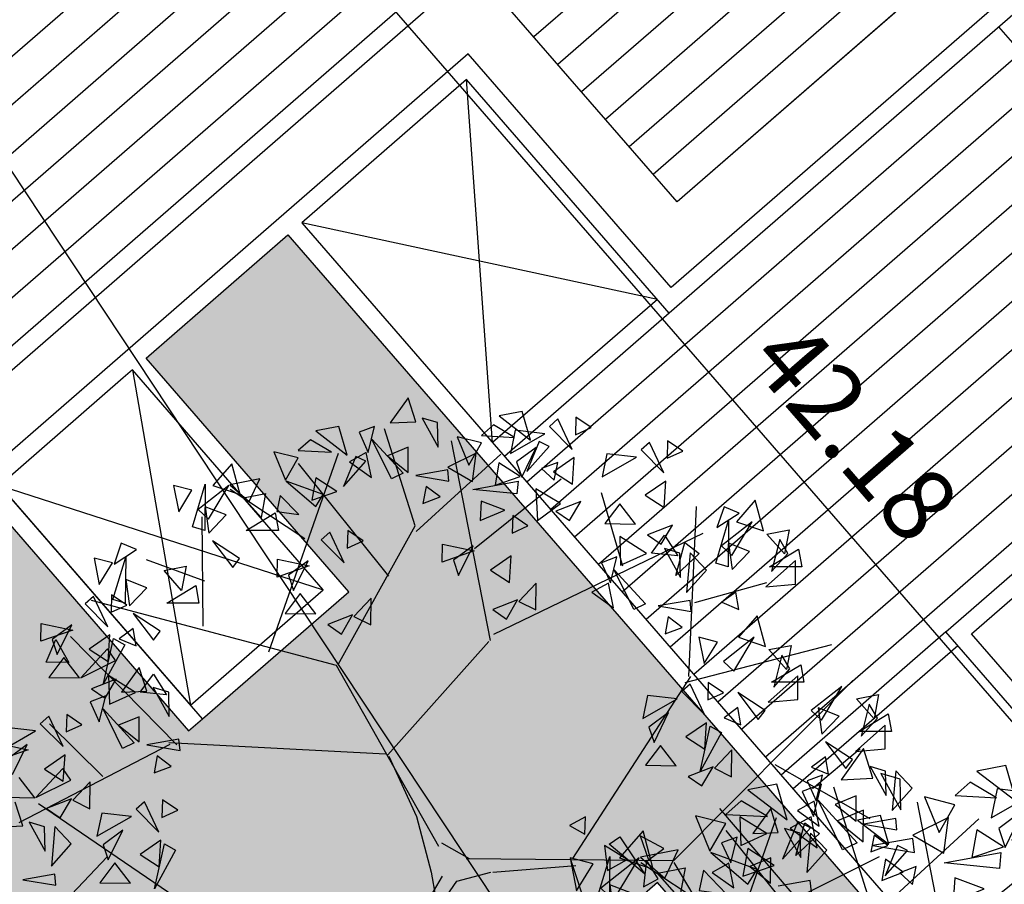
# Model space of a CAD drawing. Extents: x 285079 to 285734, y 1668294 to 1668805.
# Drawn here: x 285366 to 285374, y 1668481 to 1668488 of the extents above; entities that cross this region are included whole.
import ezdxf

# ---------------------------------------------------------------- set-up
doc = ezdxf.new("R2010")
doc.units = 0
doc.header["$MEASUREMENT"] = 0
doc.linetypes.add('LIN0', pattern=[0])
doc.layers.get('0').update_dxf_attribs({"linetype": 'LIN0'})
doc.layers.get('Defpoints').update_dxf_attribs({"linetype": 'CONTINUOUS'})
for name, color, linetype in [('_Vegetação - Arvores', 104, 'CONTINUOUS'), ('ARQ_COTA', 13, 'CONTINUOUS'), ('ARQ_LINVISTA', 13, 'CONTINUOUS'), ('ARQ_TIPOLOGIA', 5, 'CONTINUOUS'), ('Curvas de Nivel', 7, 'LIN0'), ('PDDUA - SMAM', 192, 'CONTINUOUS'), ('Vegetacao-Arvore a suprimir', 22, 'CONTINUOUS')]:
    doc.layers.add(name, color=color, linetype=linetype)
doc.styles.add('REGUA60', font='romns850', dxfattribs={"width": 1.2})
doc.dimstyles.new('JAA', dxfattribs={"dimscale": 0.4, "dimtxt": 1.5, "dimasz": 0.006, "dimexe": 1, "dimexo": 1, "dimgap": 0.98, "dimtad": 1, "dimrnd": 0.005, "dimdsep": 46, "dimtxsty": 'REGUA60', "dimblk": 'COTATR', "dimcen": 4, "dimdle": 4, "dimclrd": 256, "dimclre": 256, "dimclrt": 2, "dimaunit": 1, "dimadec": 0, "dimazin": 0, "dimtfac": 1, "dimtofl": 0, "dimtmove": 2, "dimatfit": 2, "dimfxl": 1, "dimtolj": 1, "dimtzin": 0, "dimlwd": -1, "dimlwe": -1, "dimarcsym": 0})

# ---------------------------------------------------------------- blocks, each defined once
blk = doc.blocks.new('ARVOR')
for p, q in [((-0.1035, 1.2115), (-0.1497, 1.1473)), ((-0.0839, 1.1502), (-0.1035, 1.2115)), ((-0.0678, 1.1597), (-0.0263, 1.0851)), ((-0.0279, 1.148), (-0.0678, 1.1597)), ((0.1903, 1.1768), (0.1304, 1.165)), ((0.1304, 1.165), (0.2117, 1.1031)), ((0.2117, 1.1031), (0.1903, 1.1768)), ((0.2822, 1.1573), (0.2603, 1.1381)), ((0.3193, 1.079), (0.2822, 1.1573)), ((0.3288, 1.1619), (0.3272, 1.1167)), ((0.3677, 1.1353), (0.3288, 1.1619)), ((-0.2821, 1.1382), (-0.3419, 1.1264)), ((-0.2607, 1.0645), (-0.2821, 1.1382)), ((-0.1901, 1.1381), (-0.2301, 1.1231)), ((-0.2067, 1.0713), (-0.1901, 1.1381)), ((-0.1497, 1.1473), (-0.0839, 1.1502)), ((-0.0263, 1.0851), (-0.0279, 1.148)), ((0.1165, 1.142), (0.0855, 1.1144)), ((0.1707, 1.11), (0.1165, 1.142)), ((0.2603, 1.1381), (0.3193, 1.079)), ((-0.3419, 1.1264), (-0.2607, 1.0645)), ((-0.2301, 1.1231), (-0.2067, 1.0713)), ((0.1722, 1.1282), (0.1597, 1.0686)), ((0.1597, 1.0686), (0.2484, 1.1193)), ((0.2484, 1.1193), (0.1722, 1.1282)), ((0.3272, 1.1167), (0.3677, 1.1353)), ((-0.3558, 1.1034), (-0.3869, 1.0758)), ((-0.3016, 1.0714), (-0.3558, 1.1034)), ((-0.1971, 1.1051), (-0.1167, 1.0175)), ((-0.1464, 1.0029), (-0.1971, 1.1051)), ((0.0226, 1.1116), (0.0525, 1.0383)), ((0.085, 1.0957), (0.0226, 1.1116)), ((0.0855, 1.1144), (0.1707, 1.11)), ((0.2336, 1.0995), (0.2022, 1.0221)), ((0.2599, 1.0868), (0.2336, 1.0995)), ((0.5183, 1.0967), (0.4964, 1.0774)), ((0.5555, 1.0183), (0.5183, 1.0967)), ((0.565, 1.1012), (0.5634, 1.056)), ((0.6038, 1.0746), (0.565, 1.1012)), ((-0.1036, 1.0844), (-0.1573, 1.0626)), ((-0.1041, 1.0195), (-0.1036, 1.0844)), ((0.0525, 1.0383), (0.085, 1.0957)), ((0.2261, 1.0842), (0.1755, 1.0468)), ((0.1888, 1.0074), (0.2261, 1.0842)), ((0.2022, 1.0221), (0.2599, 1.0868)), ((0.4964, 1.0774), (0.5555, 1.0183)), ((-0.4497, 1.073), (-0.4199, 0.9998)), ((-0.3873, 1.0571), (-0.4497, 1.073)), ((-0.4199, 0.9998), (-0.3873, 1.0571)), ((-0.3869, 1.0758), (-0.3016, 1.0714)), ((-0.2387, 1.0609), (-0.2702, 0.9835)), ((-0.2116, 1.0706), (-0.2548, 1.0472)), ((-0.2125, 1.0482), (-0.2387, 1.0609)), ((-0.1986, 1.0068), (-0.2116, 1.0706)), ((-0.1573, 1.0626), (-0.1041, 1.0195)), ((0.0718, 1.0691), (-0.0017, 1.0331)), ((0.0621, 0.9959), (0.0718, 1.0691)), ((0.3245, 1.0582), (0.2711, 1.0213)), ((0.3197, 0.9898), (0.3245, 1.0582)), ((0.4084, 1.0676), (0.3959, 1.0079)), ((0.3959, 1.0079), (0.4846, 1.0586)), ((0.4846, 1.0586), (0.4084, 1.0676)), ((0.5634, 1.056), (0.6038, 1.0746)), ((-0.5579, 1.0417), (-0.6067, 0.9863)), ((-0.5368, 0.9627), (-0.5579, 1.0417)), ((-0.2702, 0.9835), (-0.2125, 1.0482)), ((-0.2548, 1.0472), (-0.1986, 1.0068)), ((0.1303, 1.0441), (0.1202, 0.987)), ((0.185, 1.0092), (0.1303, 1.0441)), ((0.1755, 1.0468), (0.1888, 1.0074)), ((0.2822, 1.0456), (0.24, 1.0295)), ((0.2729, 0.9995), (0.2822, 1.0456)), ((-0.1167, 1.0175), (-0.1464, 1.0029)), ((-0.0018, 1.0262), (-0.084, 1.0118)), ((0.0015, 0.9973), (-0.0018, 1.0262)), ((-0.0017, 1.0331), (0.0621, 0.9959)), ((0.24, 1.0295), (0.2729, 0.9995)), ((0.2711, 1.0213), (0.3197, 0.9898)), ((-0.4856, 1.0028), (-0.5632, 0.9876)), ((-0.5132, 0.9446), (-0.4856, 1.0028)), ((-0.4181, 0.9972), (-0.3419, 0.9318)), ((-0.3225, 0.9625), (-0.4181, 0.9972)), ((-0.342, 1.0055), (-0.3521, 0.9484)), ((-0.2873, 0.9706), (-0.342, 1.0055)), ((-0.084, 1.0118), (0.0015, 0.9973)), ((0.0631, 0.9758), (0.18, 0.9975)), ((0.1202, 0.987), (0.185, 1.0092)), ((0.18, 0.9975), (0.1767, 0.9645)), ((0.5607, 0.9975), (0.5072, 0.9607)), ((0.5559, 0.9292), (0.5607, 0.9975)), ((-0.7083, 0.9863), (-0.6949, 0.9185)), ((-0.6608, 0.9739), (-0.7083, 0.9863)), ((-0.6596, 0.8799), (-0.6266, 0.9891)), ((-0.5661, 0.9863), (-0.6449, 0.9241)), ((-0.6266, 0.9891), (-0.6279, 0.8702)), ((-0.6185, 0.8992), (-0.5661, 0.9863)), ((-0.6067, 0.9863), (-0.5368, 0.9627)), ((-0.5632, 0.9876), (-0.5132, 0.9446)), ((-0.0577, 0.9837), (-0.0657, 0.9399)), ((-0.0216, 0.9565), (-0.0577, 0.9837)), ((0.1767, 0.9645), (0.0631, 0.9758)), ((0.2889, 0.9397), (0.2253, 0.9772)), ((0.2253, 0.9772), (0.2297, 0.8955)), ((-0.6949, 0.9185), (-0.6608, 0.9739)), ((-0.5279, 0.9546), (-0.471, 0.9655)), ((-0.4827, 0.9032), (-0.5279, 0.9546)), ((-0.471, 0.9655), (-0.4827, 0.9032)), ((-0.4334, 0.9606), (-0.4421, 0.9188)), ((-0.3857, 0.9112), (-0.4334, 0.9606)), ((-0.3521, 0.9484), (-0.2873, 0.9706)), ((-0.3419, 0.9318), (-0.3225, 0.9625)), ((-0.0657, 0.9399), (-0.0216, 0.9565)), ((0.5072, 0.9607), (0.5559, 0.9292)), ((0.0847, 0.9452), (0.0816, 0.8962)), ((0.1456, 0.9224), (0.0847, 0.9452)), ((0.2297, 0.8955), (0.2889, 0.9397)), ((0.3409, 0.9444), (0.2768, 0.9197)), ((0.312, 0.8954), (0.3409, 0.9444)), ((0.4421, 0.939), (0.4031, 0.8878)), ((0.4822, 0.8867), (0.4421, 0.939)), ((0.7908, 0.948), (0.742, 0.8927)), ((0.8119, 0.869), (0.7908, 0.948)), ((-0.6449, 0.9241), (-0.6185, 0.8992)), ((-0.5726, 0.9101), (-0.6266, 0.9309)), ((-0.6266, 0.9309), (-0.6173, 0.8631)), ((-0.521, 0.8702), (-0.4462, 0.9157)), ((-0.4462, 0.9157), (-0.438, 0.8702)), ((-0.4421, 0.9188), (-0.3857, 0.9112)), ((0.0816, 0.8962), (0.1456, 0.9224)), ((0.2768, 0.9197), (0.312, 0.8954)), ((0.7103, 0.9312), (0.692, 0.8774)), ((0.692, 0.8774), (0.7497, 0.9147)), ((0.7497, 0.9147), (0.7103, 0.9312)), ((-0.6173, 0.8631), (-0.5726, 0.9101)), ((0.1662, 0.9086), (0.1646, 0.8634)), ((0.2051, 0.882), (0.1662, 0.9086)), ((0.6891, 0.7862), (0.7221, 0.8955)), ((0.7221, 0.8955), (0.7209, 0.7766)), ((-0.6279, 0.8702), (-0.6596, 0.8799)), ((0.1646, 0.8634), (0.2051, 0.882)), ((0.4031, 0.8878), (0.4822, 0.8867)), ((0.5771, 0.8837), (0.5129, 0.859)), ((0.5481, 0.8348), (0.5771, 0.8837)), ((0.7826, 0.8927), (0.7038, 0.8304)), ((0.7302, 0.8055), (0.7826, 0.8927)), ((0.742, 0.8927), (0.8119, 0.869)), ((-0.438, 0.8702), (-0.521, 0.8702)), ((-0.3056, 0.8654), (-0.3275, 0.8462)), ((-0.2685, 0.7871), (-0.3056, 0.8654)), ((-0.259, 0.87), (-0.2606, 0.8248)), ((-0.2201, 0.8434), (-0.259, 0.87)), ((0.4415, 0.8543), (0.4437, 0.7806)), ((0.5109, 0.8111), (0.4415, 0.8543)), ((0.5129, 0.859), (0.5481, 0.8348)), ((0.523, 0.8113), (0.5571, 0.8582)), ((0.5571, 0.8582), (0.591, 0.8047)), ((0.8208, 0.8609), (0.8778, 0.8718)), ((0.866, 0.8096), (0.8208, 0.8609)), ((0.8778, 0.8718), (0.866, 0.8096)), ((-0.8433, 0.8376), (-0.8616, 0.7837)), ((-0.8039, 0.8211), (-0.8433, 0.8376)), ((-0.6079, 0.8438), (-0.5555, 0.7747)), ((-0.538, 0.798), (-0.6079, 0.8438)), ((-0.3275, 0.8462), (-0.2685, 0.7871)), ((-0.2606, 0.8248), (-0.2201, 0.8434)), ((-0.0164, 0.7885), (-0.015, 0.8346)), ((-0.015, 0.8346), (0.0661, 0.8176)), ((0.5857, 0.7545), (0.6092, 0.8388)), ((0.6092, 0.8388), (0.6462, 0.8112)), ((0.7221, 0.8373), (0.7314, 0.7694)), ((0.7761, 0.8164), (0.7221, 0.8373)), ((0.8538, 0.8469), (0.833, 0.7641)), ((0.8749, 0.8111), (0.8538, 0.8469)), ((-0.8616, 0.7837), (-0.8039, 0.8211)), ((0.0661, 0.8176), (-0.0164, 0.7885)), ((0.0635, 0.8309), (0.0129, 0.7935)), ((0.0262, 0.7541), (0.0635, 0.8309)), ((0.5566, 0.8236), (0.5981, 0.749)), ((0.5965, 0.812), (0.5566, 0.8236)), ((0.6234, 0.8124), (0.614, 0.7106)), ((0.6651, 0.7679), (0.6234, 0.8124)), ((0.7038, 0.8304), (0.7302, 0.8055)), ((0.7314, 0.7694), (0.7761, 0.8164)), ((0.8278, 0.7766), (0.9026, 0.822)), ((0.9026, 0.822), (0.9107, 0.7766)), ((-0.9132, 0.799), (-0.8998, 0.7311)), ((-0.8657, 0.7865), (-0.9132, 0.799)), ((-0.8644, 0.6926), (-0.8315, 0.8018)), ((-0.8315, 0.8018), (-0.8327, 0.6829)), ((-0.5555, 0.7747), (-0.538, 0.798)), ((-0.4416, 0.7499), (-0.4402, 0.796)), ((-0.4402, 0.796), (-0.359, 0.779)), ((-0.3617, 0.7923), (-0.4123, 0.7549)), ((-0.3989, 0.7155), (-0.3617, 0.7923)), ((0.0129, 0.7935), (0.0262, 0.7541)), ((0.1619, 0.8048), (0.1085, 0.768)), ((0.1571, 0.7365), (0.1619, 0.8048)), ((0.4343, 0.802), (0.3942, 0.787)), ((0.4177, 0.7352), (0.4343, 0.802)), ((0.4437, 0.7806), (0.5109, 0.8111)), ((0.591, 0.8047), (0.523, 0.8113)), ((0.6462, 0.8112), (0.5857, 0.7545)), ((0.5981, 0.749), (0.5965, 0.812)), ((0.8948, 0.7931), (0.8184, 0.7252)), ((0.833, 0.7641), (0.8749, 0.8111)), ((0.8948, 0.7321), (0.8948, 0.7931)), ((-0.8998, 0.7311), (-0.8657, 0.7865)), ((-0.7327, 0.7672), (-0.6758, 0.7781)), ((-0.6758, 0.7781), (-0.6876, 0.7159)), ((-0.359, 0.779), (-0.4416, 0.7499)), ((0.3942, 0.787), (0.4177, 0.7352)), ((0.7209, 0.7766), (0.6891, 0.7862)), ((0.9107, 0.7766), (0.8278, 0.7766)), ((-0.6876, 0.7159), (-0.7327, 0.7672)), ((-0.4123, 0.7549), (-0.3989, 0.7155)), ((0.1085, 0.768), (0.1571, 0.7365)), ((0.4273, 0.769), (0.5077, 0.6814)), ((0.478, 0.6668), (0.4273, 0.769)), ((0.614, 0.7106), (0.6651, 0.7679)), ((-0.8315, 0.7436), (-0.8222, 0.6757)), ((-0.7774, 0.7227), (-0.8315, 0.7436)), ((0.2265, 0.7347), (0.1817, 0.6875)), ((0.2257, 0.6655), (0.2265, 0.7347)), ((0.4128, 0.7345), (0.3696, 0.7111)), ((0.4258, 0.6707), (0.4128, 0.7345)), ((0.8184, 0.7252), (0.8948, 0.7321)), ((-0.8222, 0.6757), (-0.7774, 0.7227)), ((-0.7258, 0.6829), (-0.651, 0.7283)), ((-0.651, 0.7283), (-0.6429, 0.6829)), ((0.3696, 0.7111), (0.4258, 0.6707)), ((0.7408, 0.7115), (0.705, 0.6851)), ((0.7485, 0.667), (0.7408, 0.7115)), ((-0.9145, 0.7002), (-0.9364, 0.6809)), ((-0.8774, 0.6218), (-0.9145, 0.7002)), ((-0.8679, 0.7047), (-0.8695, 0.6596)), ((-0.829, 0.6781), (-0.8679, 0.7047)), ((-0.8327, 0.6829), (-0.8644, 0.6926)), ((-0.3819, 0.7078), (-0.4209, 0.6565)), ((-0.3417, 0.6555), (-0.3819, 0.7078)), ((-0.1987, 0.6961), (-0.2435, 0.6489)), ((-0.1995, 0.627), (-0.1987, 0.6961)), ((0.1783, 0.6911), (0.1142, 0.6664)), ((0.1494, 0.6421), (0.1783, 0.6911)), ((-0.9364, 0.6809), (-0.8774, 0.6218)), ((-0.8695, 0.6596), (-0.829, 0.6781)), ((-0.6429, 0.6829), (-0.7258, 0.6829)), ((0.1817, 0.6875), (0.2257, 0.6655)), ((0.5077, 0.6814), (0.478, 0.6668)), ((0.6226, 0.6901), (0.5403, 0.6757)), ((0.5403, 0.6757), (0.6258, 0.6612)), ((0.6258, 0.6612), (0.6226, 0.6901)), ((0.705, 0.6851), (0.7485, 0.667)), ((-0.8128, 0.6565), (-0.7604, 0.5874)), ((-0.7429, 0.6107), (-0.8128, 0.6565)), ((-0.4209, 0.6565), (-0.3417, 0.6555)), ((-0.2469, 0.6525), (-0.311, 0.6278)), ((-0.2758, 0.6035), (-0.2469, 0.6525)), ((0.1142, 0.6664), (0.1494, 0.6421)), ((0.7961, 0.6505), (0.7473, 0.5951)), ((0.8172, 0.5715), (0.7961, 0.6505)), ((-1.0505, 0.5847), (-1.0491, 0.6308)), ((-1.0491, 0.6308), (-0.968, 0.6138)), ((-0.2435, 0.6489), (-0.1995, 0.627)), ((0.5667, 0.6476), (0.5587, 0.6038)), ((0.6028, 0.6204), (0.5667, 0.6476)), ((-0.968, 0.6138), (-1.0505, 0.5847)), ((-0.9706, 0.627), (-1.0212, 0.5896)), ((-1.0079, 0.5503), (-0.9706, 0.627)), ((-0.8128, 0.6179), (-0.8486, 0.5914)), ((-0.8051, 0.5734), (-0.8128, 0.6179)), ((-0.7604, 0.5874), (-0.7429, 0.6107)), ((-0.311, 0.6278), (-0.2758, 0.6035)), ((0.5587, 0.6038), (0.6028, 0.6204)), ((-1.0364, 0.5308), (-1.0121, 0.5893)), ((-1.0212, 0.5896), (-1.0079, 0.5503)), ((-1.0121, 0.5893), (-0.9785, 0.5298)), ((-0.8722, 0.601), (-0.9256, 0.5642)), ((-0.8889, 0.4757), (-0.8633, 0.5918)), ((-0.877, 0.5327), (-0.8722, 0.601)), ((-0.8633, 0.5918), (-0.8343, 0.5759)), ((-0.8486, 0.5914), (-0.8051, 0.5734)), ((0.6932, 0.5827), (0.6457, 0.5951)), ((0.6457, 0.5951), (0.6591, 0.5273)), ((0.7879, 0.5951), (0.7091, 0.5329)), ((0.7355, 0.508), (0.7879, 0.5951)), ((0.7473, 0.5951), (0.8172, 0.5715)), ((-0.8343, 0.5759), (-0.8889, 0.4757)), ((0.6591, 0.5273), (0.6932, 0.5827)), ((0.8261, 0.5634), (0.883, 0.5743)), ((0.883, 0.5743), (0.8713, 0.5121)), ((-0.8784, 0.5654), (-0.9476, 0.4909)), ((-0.9256, 0.5642), (-0.877, 0.5327)), ((-0.8577, 0.5356), (-0.8784, 0.5654)), ((0.8713, 0.5121), (0.8261, 0.5634)), ((0.8591, 0.5494), (0.8383, 0.4666)), ((0.8802, 0.5136), (0.8591, 0.5494)), ((-0.9785, 0.5298), (-1.0364, 0.5308)), ((-0.9908, 0.5426), (-1.0298, 0.4913)), ((-0.9507, 0.4903), (-0.9908, 0.5426)), ((-0.9476, 0.4909), (-0.8577, 0.5356)), ((0.7091, 0.5329), (0.7355, 0.508)), ((-0.7966, 0.5175), (-0.8428, 0.4533)), ((-0.7769, 0.4562), (-0.7966, 0.5175)), ((0.833, 0.4791), (0.9078, 0.5245)), ((0.8383, 0.4666), (0.8802, 0.5136)), ((0.9078, 0.5245), (0.916, 0.4791)), ((-1.0298, 0.4913), (-0.9507, 0.4903)), ((-0.8558, 0.4872), (-0.9199, 0.4625)), ((-0.8847, 0.4383), (-0.8558, 0.4872)), ((-0.876, 0.4964), (-0.8737, 0.4227)), ((-0.8065, 0.4532), (-0.876, 0.4964)), ((-0.7944, 0.4534), (-0.7604, 0.5003)), ((-0.7604, 0.5003), (-0.7264, 0.4468)), ((0.9001, 0.4956), (0.8237, 0.4277)), ((0.9001, 0.4346), (0.9001, 0.4956)), ((0.6232, 0.4743), (0.6013, 0.455)), ((0.6603, 0.3959), (0.6232, 0.4743)), ((0.6698, 0.4788), (0.6683, 0.4336)), ((0.7087, 0.4522), (0.6698, 0.4788)), ((0.916, 0.4791), (0.833, 0.4791)), ((1.0135, 0.4685), (0.9347, 0.4062)), ((0.9611, 0.3813), (1.0135, 0.4685)), ((-0.9199, 0.4625), (-0.8847, 0.4383)), ((-0.8737, 0.4227), (-0.8065, 0.4532)), ((-0.8428, 0.4533), (-0.7769, 0.4562)), ((-0.7264, 0.4468), (-0.7944, 0.4534)), ((-0.7608, 0.4657), (-0.7193, 0.3912)), ((-0.7209, 0.4541), (-0.7608, 0.4657)), ((-0.7193, 0.3912), (-0.7209, 0.4541)), ((0.6013, 0.455), (0.6603, 0.3959)), ((0.6683, 0.4336), (0.7087, 0.4522)), ((0.7461, 0.4526), (0.7985, 0.3835)), ((0.816, 0.4069), (0.7461, 0.4526)), ((1.0517, 0.4367), (1.1086, 0.4476)), ((1.1086, 0.4476), (1.0969, 0.3854)), ((-0.8831, 0.4441), (-0.9232, 0.4291)), ((-0.9232, 0.4291), (-0.8997, 0.3774)), ((-0.8997, 0.3774), (-0.8831, 0.4441)), ((0.5133, 0.4452), (0.5007, 0.3855)), ((0.5007, 0.3855), (0.5895, 0.4362)), ((0.5895, 0.4362), (0.5133, 0.4452)), ((0.8237, 0.4277), (0.9001, 0.4346)), ((1.0969, 0.3854), (1.0517, 0.4367)), ((-0.8901, 0.4111), (-0.8097, 0.3235)), ((-0.8395, 0.3089), (-0.8901, 0.4111)), ((0.7461, 0.414), (0.7103, 0.3876)), ((0.7538, 0.3695), (0.7461, 0.414)), ((0.7985, 0.3835), (0.816, 0.4069)), ((0.9347, 0.4062), (0.9611, 0.3813)), ((0.953, 0.4131), (0.9623, 0.3452)), ((1.007, 0.3922), (0.953, 0.4131)), ((1.0847, 0.4227), (1.0639, 0.34)), ((1.1058, 0.387), (1.0847, 0.4227)), ((-1.03, 0.3918), (-1.0519, 0.3725)), ((-0.9928, 0.3134), (-1.03, 0.3918)), ((-0.9833, 0.3963), (-0.9849, 0.3512)), ((-0.9445, 0.3697), (-0.9833, 0.3963)), ((-0.7966, 0.3904), (-0.8503, 0.3686)), ((-0.7971, 0.3255), (-0.7966, 0.3904)), ((0.5672, 0.4011), (0.5165, 0.3637)), ((0.5299, 0.3243), (0.5672, 0.4011)), ((0.7103, 0.3876), (0.7538, 0.3695)), ((0.9623, 0.3452), (1.007, 0.3922)), ((1.0586, 0.3524), (1.1334, 0.3978)), ((1.0639, 0.34), (1.1058, 0.387)), ((1.1334, 0.3978), (1.1416, 0.3524)), ((-1.0519, 0.3725), (-0.9928, 0.3134)), ((-0.9849, 0.3512), (-0.9445, 0.3697)), ((-0.8503, 0.3686), (-0.7971, 0.3255)), ((0.6655, 0.3751), (0.6121, 0.3383)), ((0.6488, 0.2498), (0.6744, 0.3659)), ((0.6608, 0.3068), (0.6655, 0.3751)), ((0.6744, 0.3659), (0.7035, 0.35)), ((1.1257, 0.3689), (1.0493, 0.3011)), ((1.1257, 0.3079), (1.1257, 0.3689)), ((-1.1524, 0.303), (-1.0637, 0.3537)), ((-1.0637, 0.3537), (-1.1399, 0.3627)), ((0.5165, 0.3637), (0.5299, 0.3243)), ((0.7035, 0.35), (0.6488, 0.2498)), ((1.1416, 0.3524), (1.0586, 0.3524)), ((-0.6948, 0.3323), (-0.7771, 0.3178)), ((-0.6916, 0.3033), (-0.6948, 0.3323)), ((0.6121, 0.3383), (0.6608, 0.3068)), ((0.9717, 0.326), (1.0241, 0.2569)), ((1.0416, 0.2802), (0.9717, 0.326)), ((-1.0834, 0.3054), (-1.1659, 0.2763)), ((-1.1646, 0.3224), (-1.0834, 0.3054)), ((-1.086, 0.3186), (-1.1366, 0.2812)), ((-1.1233, 0.2419), (-1.086, 0.3186)), ((-0.8097, 0.3235), (-0.8395, 0.3089)), ((-0.7771, 0.3178), (-0.6916, 0.3033)), ((0.5469, 0.3166), (0.508, 0.2654)), ((0.5871, 0.2643), (0.5469, 0.3166)), ((0.7301, 0.3049), (0.6854, 0.2577)), ((0.7293, 0.2358), (0.7301, 0.3049)), ((1.0493, 0.3011), (1.1257, 0.3079)), ((-0.9876, 0.2926), (-1.041, 0.2558)), ((-0.9924, 0.2243), (-0.9876, 0.2926)), ((-0.7507, 0.2897), (-0.7587, 0.2459)), ((-0.7146, 0.2625), (-0.7507, 0.2897)), ((0.9717, 0.2874), (0.9359, 0.2609)), ((0.9794, 0.2429), (0.9717, 0.2874)), ((0.508, 0.2654), (0.5871, 0.2643)), ((1.0241, 0.2569), (1.0416, 0.2802)), ((-0.9939, 0.257), (-1.0631, 0.1825)), ((-1.041, 0.2558), (-0.9924, 0.2243)), ((-0.9731, 0.2272), (-0.9939, 0.257)), ((-0.7587, 0.2459), (-0.7146, 0.2625)), ((0.682, 0.2613), (0.6178, 0.2366)), ((0.653, 0.2124), (0.682, 0.2613)), ((0.6854, 0.2577), (0.7293, 0.2358)), ((0.9359, 0.2609), (0.9794, 0.2429)), ((1.0866, 0.2619), (1.1281, 0.1873)), ((1.1265, 0.2502), (1.0866, 0.2619)), ((1.1281, 0.1873), (1.1265, 0.2502)), ((1.1534, 0.2507), (1.144, 0.1489)), ((1.1951, 0.2062), (1.1534, 0.2507)), ((-1.0661, 0.1819), (-1.1062, 0.2342)), ((-1.0631, 0.1825), (-0.9731, 0.2272)), ((0.6178, 0.2366), (0.653, 0.2124)), ((0.9643, 0.2402), (0.9243, 0.2253)), ((0.9243, 0.2253), (0.9477, 0.1735)), ((0.9477, 0.1735), (0.9643, 0.2402)), ((-0.923, 0.2225), (-0.9678, 0.1753)), ((-0.9238, 0.1533), (-0.923, 0.2225)), ((1.144, 0.1489), (1.1951, 0.2062)), ((-1.1452, 0.1829), (-1.0661, 0.1819)), ((1.0508, 0.1865), (0.9971, 0.1648)), ((1.0504, 0.1217), (1.0508, 0.1865)), ((-1.0968, 0.1092), (-1.1165, 0.1705)), ((-0.9712, 0.1788), (-1.0354, 0.1541)), ((-1.0002, 0.1299), (-0.9712, 0.1788)), ((-0.9678, 0.1753), (-0.9238, 0.1533)), ((-0.7832, 0.1715), (-0.8051, 0.1522)), ((-0.7461, 0.0931), (-0.7832, 0.1715)), ((-0.7366, 0.176), (-0.7382, 0.1308)), ((-0.6977, 0.1494), (-0.7366, 0.176)), ((0.9429, 0.1728), (0.8996, 0.1493)), ((0.9558, 0.109), (0.9429, 0.1728)), ((0.9971, 0.1648), (1.0504, 0.1217)), ((-1.0354, 0.1541), (-1.0002, 0.1299)), ((-0.8932, 0.1424), (-0.9057, 0.0827)), ((-0.817, 0.1334), (-0.8932, 0.1424)), ((-0.8051, 0.1522), (-0.7461, 0.0931)), ((-0.7382, 0.1308), (-0.6977, 0.1494)), ((0.8306, 0.1541), (0.7844, 0.0898)), ((0.8502, 0.0927), (0.8306, 0.1541)), ((0.8996, 0.1493), (0.9558, 0.109)), ((-0.9057, 0.0827), (-0.817, 0.1334)), ((0.3536, 0.1328), (0.3121, 0.1106)), ((0.3514, 0.0884), (0.3536, 0.1328)), ((0.7512, 0.133), (0.7535, 0.0592)), ((0.8207, 0.0897), (0.7512, 0.133)), ((1.1138, 0.1358), (1.0539, 0.1241)), ((1.0539, 0.1241), (1.1352, 0.0621)), ((1.1527, 0.1284), (1.0704, 0.114)), ((1.1352, 0.0621), (1.1138, 0.1358)), ((1.1559, 0.0994), (1.1527, 0.1284)), ((-1.1627, 0.1063), (-1.0968, 0.1092)), ((-1.0807, 0.1187), (-1.0393, 0.0442)), ((-1.0408, 0.1071), (-1.0807, 0.1187)), ((-1.0393, 0.0442), (-1.0408, 0.1071)), ((-1.014, 0.1075), (-1.0233, 0.0058)), ((-0.9723, 0.063), (-1.014, 0.1075)), ((0.3121, 0.1106), (0.3514, 0.0884)), ((0.8663, 0.1022), (0.9078, 0.0277)), ((0.9062, 0.0906), (0.8663, 0.1022)), ((0.8954, 0.0331), (0.9189, 0.1174)), ((0.9189, 0.1174), (0.9559, 0.0898)), ((1.0704, 0.114), (1.1559, 0.0994)), ((-0.8393, 0.0983), (-0.8899, 0.0609)), ((-0.8766, 0.0215), (-0.8393, 0.0983)), ((0.5551, 0.0511), (0.4941, 0.0838)), ((0.4941, 0.0838), (0.5153, 0.0222)), ((0.7535, 0.0592), (0.8207, 0.0897)), ((0.7844, 0.0898), (0.8502, 0.0927)), ((0.9559, 0.0898), (0.8954, 0.0331)), ((0.9078, 0.0277), (0.9062, 0.0906)), ((0.9331, 0.091), (0.9237, -0.0107)), ((0.9748, 0.0465), (0.9331, 0.091)), ((1.0968, 0.0858), (1.0887, 0.0421)), ((1.1328, 0.0587), (1.0968, 0.0858)), ((-1.0233, 0.0058), (-0.9723, 0.063)), ((-0.8899, 0.0609), (-0.8766, 0.0215)), ((-0.7409, 0.0723), (-0.7943, 0.0355)), ((-0.7576, -0.053), (-0.732, 0.0631)), ((-0.7457, 0.004), (-0.7409, 0.0723)), ((-0.732, 0.0631), (-0.703, 0.0472)), ((0.4143, 0.0625), (0.4419, 0.0809)), ((0.5054, -0.0138), (0.4143, 0.0625)), ((0.4419, 0.0809), (0.5054, -0.0138)), ((0.744, 0.0806), (0.704, 0.0657)), ((0.704, 0.0657), (0.7274, 0.0139)), ((0.7274, 0.0139), (0.744, 0.0806)), ((-0.703, 0.0472), (-0.7576, -0.053)), ((0.4604, 0.0231), (0.4021, 0.0589)), ((0.4021, 0.0589), (0.41, -0.0055)), ((0.5153, 0.0222), (0.5551, 0.0511)), ((0.9237, -0.0107), (0.9748, 0.0465)), ((1.0887, 0.0421), (1.1328, 0.0587)), ((1.1571, 0.0585), (1.1257, -0.0189)), ((1.1257, -0.0189), (1.1834, 0.0459)), ((1.1834, 0.0459), (1.1571, 0.0585)), ((-0.7943, 0.0355), (-0.7457, 0.004)), ((0.41, -0.0055), (0.4604, 0.0231)), ((0.5105, 0.0209), (0.5028, -0.0474)), ((0.5406, -0.0274), (0.5105, 0.0209)), ((0.8305, 0.0269), (0.7768, 0.0051)), ((0.83, -0.038), (0.8305, 0.0269)), ((-0.8595, 0.0138), (-0.8985, -0.0374)), ((-0.8194, -0.0385), (-0.8595, 0.0138)), ((0.7225, 0.0131), (0.6793, -0.0103)), ((0.7355, -0.0506), (0.7225, 0.0131)), ((0.7768, 0.0051), (0.83, -0.038)), ((1.2057, 0.0047), (1.1636, -0.0115)), ((1.1964, -0.0415), (1.2057, 0.0047)), ((-1.0147, -0.0147), (-1.097, -0.0292)), ((-1.0115, -0.0437), (-1.0147, -0.0147)), ((0.6793, -0.0103), (0.7355, -0.0506)), ((1.1636, -0.0115), (1.1964, -0.0415)), ((-1.097, -0.0292), (-1.0115, -0.0437)), ((-0.8985, -0.0374), (-0.8194, -0.0385)), ((0.5028, -0.0474), (0.5406, -0.0274)), ((0.9323, -0.0312), (0.8501, -0.0456)), ((0.9356, -0.0602), (0.9323, -0.0312))]:
    blk.add_line(p, q)
at = {"layer": '_Vegetação - Arvores', "color": 34}
for p, q in [((-0.0859, 0.8824), (-0.1645, 1.1318)), ((0.1085, 0.5867), (0.0079, 1.1008)), ((-0.4631, 0.5572), (-0.2829, 1.0691)), ((-0.0829, 0.8672), (0.1347, 1.0666)), ((-0.1537, 0.7527), (-0.3867, 1.0429)), ((0.0671, 0.8234), (0.2902, 1.0033)), ((-0.3699, 0.8489), (-0.5622, 0.9759)), ((0.4499, 0.7783), (0.3944, 0.9673)), ((0.6196, 0.494), (0.6396, 0.9319)), ((-0.6323, 0.6237), (-0.6344, 0.9056)), ((-0.2837, 0.5246), (-0.0859, 0.8824)), ((0.1171, 0.603), (0.6567, 0.8634)), ((-0.6277, 0.7395), (-0.7782, 0.7943)), ((0.6347, 0.6848), (0.8208, 0.7361)), ((-0.2882, 0.522), (-0.9202, 0.6898)), ((-0.6999, 0.3181), (-0.9735, 0.5967)), ((-0.1557, 0.2925), (0.1041, 0.5843)), ((0.6099, 0.4788), (0.9879, 0.5765)), ((-0.0251, 0.0562), (-0.2882, 0.522)), ((0.3205, 0.0253), (0.6249, 0.494)), ((0.5806, 0.0204), (1.042, 0.4837)), ((-0.8907, 0.2366), (-1.0282, 0.3722)), ((-0.7179, 0.319), (-1.1071, 0.1173)), ((-0.1625, 0.2942), (-0.7206, 0.3235)), ((0.9387, 0.2055), (1.0615, 0.3085)), ((-0.1535, 0.2886), (-0.0826, 0.1334)), ((0.8408, 0.2674), (1.0859, 0.1283)), ((-0.561, -0.1708), (-1.0563, 0.1663)), ((0.6985, 0.1542), (1.0517, -0.2579)), ((-0.0826, 0.1334), (-0.0442, -0.0102)), ((0.0545, 0.0242), (-0.0169, 0.0644)), ((-0.8793, 0.0299), (-1.0152, -0.1128)), ((0.0457, 0.0253), (0.5806, 0.0204)), ((0.3156, 0.0204), (0.4383, -0.3506)), ((0.9046, -0.0724), (1.1107, 0.0306)), ((0.1148, -0.0102), (0.3281, 0.007)), ((0.5806, 0.0151), (0.7916, -0.335)), ((-0.0442, -0.0102), (-0.0332, -0.0736)), ((0.0214, -0.0333), (0.1091, -0.0102)), ((-0.0165, -0.0205), (-0.2882, -0.4813)), ((-0.1372, -0.2631), (0.0214, -0.0333))]:
    blk.add_line(p, q, dxfattribs=at)
blk = doc.blocks.new('Bloco tipo 8 aptos')
at = {"layer": 'ARQ_TIPOLOGIA'}
h = blk.add_hatch(color=253, dxfattribs=at)
h.dxf.hatch_style = 1
h.paths.add_polyline_path([(0.1924, 28.3208), (-0.954, 27.9663), (-0.2007, 25.5301), (-2.0637, 24.954), (-2.207, 24.9097), (-2.9603, 27.3459), (-7.0206, 26.0904), (-4.486, 17.8933), (-0.4257, 19.1488), (-1.179, 21.585), (-1.0357, 21.6293), (0.4929, 22.102), (1.2462, 19.6658), (2.727, 20.1237)])
h = blk.add_hatch(dxfattribs=at)
h.set_pattern_fill('_USER', color=251, scale=0.3, angle=197.18193, pattern_type=0)
h.set_pattern_definition([(197.181927433, (1829530.6943, 1979783.75452), (0.088622014772, -0.286611476563), [])])
edge = h.paths.add_edge_path()
edge.add_line((7.1933, 24.4669), (6.248, 27.5241))
edge.add_line((5.2449, 27.2139), (2.8087, 26.4606))
edge.add_line((2.8087, 26.4606), (1.089, 25.9289))
edge.add_line((1.089, 25.9289), (1.4524, 24.7538))
edge.add_line((1.4524, 24.7538), (2.0343, 22.8717))
edge.add_line((2.1171, 22.6042), (7.2761, 24.1994))
h = blk.add_hatch(dxfattribs=at)
h.set_pattern_fill('_USER', color=251, scale=0.3, angle=197.18193, pattern_type=0)
h.set_pattern_definition([(197.181927433, (1829559.56554, 1979792.9617), (0.088622014772, -0.286611476563), [])])
h.paths.add_polyline_path([(-3.8163, 17.4201), (-3.4028, 16.0825), (-1.492, 16.6734), (1.5064, 6.9763), (0.2405, 6.5849), (1.4074, 2.8112), (4.5123, 3.7713), (3.759, 6.2075), (8.5837, 7.6993), (9.3369, 5.2631), (12.4419, 6.2231), (11.275, 9.9969), (10.1525, 9.6498), (7.1541, 19.3468), (8.9215, 19.8933), (7.7547, 23.667), (4.6497, 22.7069), (5.403, 20.2707)])
at = {"layer": 'ARQ_LINVISTA'}
for p, q in [((6.248, 27.5241), (7.2761, 24.1994)), ((2.7644, 26.6039), (1.0447, 26.0722)), ((2.8087, 26.4606), (1.089, 25.9289)), ((3.8367, 23.1359), (2.1171, 22.6042)), ((3.881, 22.9926), (2.1614, 22.4609)), ((3.881, 22.9926), (2.8703, 20.168)), ((2.1614, 22.4609), (4.59, 20.6997)), ((-0.2824, 19.1931), (0.3939, 21.9144)), ((1.1029, 19.6215), (-0.9914, 21.486))]:
    blk.add_line(p, q, dxfattribs=at)
blk.add_lwpolyline([(-3.8163, 17.4201), (-3.4028, 16.0825), (-1.492, 16.6734), (1.5064, 6.9763), (0.2405, 6.5849), (1.4074, 2.8112), (4.5123, 3.7713), (3.759, 6.2075), (8.5837, 7.6993), (9.3369, 5.2631), (12.4419, 6.2231), (11.275, 9.9969), (10.1525, 9.6498), (7.1541, 19.3468), (8.9215, 19.8933), (7.7547, 23.667), (4.6497, 22.7069), (5.403, 20.2707)], close=True, dxfattribs=at)
at = {"layer": 'ARQ_TIPOLOGIA', "color": 2}
for points in [[(10.5815, 10.4628), (7.9671, 18.9178), (9.7345, 19.4643), (8.1837, 24.48), (3.8367, 23.1359), (4.59, 20.6997), (2.8703, 20.168), (0.3357, 28.3651), (2.0554, 28.8968), (2.8087, 26.4606), (7.1556, 27.8047), (5.6048, 32.8204), (3.8373, 32.2739), (1.223, 40.7289), (2.3455, 41.076), (0.7946, 46.0917)], [(1.2462, 19.6658), (2.727, 20.1237), (0.1924, 28.3208), (-0.954, 27.9663), (-0.2007, 25.5301), (-2.0637, 24.954)], [(-2.0637, 24.954), (-2.207, 24.9097), (-2.9603, 27.3459), (-7.0206, 26.0904), (-4.486, 17.8933), (-0.4257, 19.1488), (-1.179, 21.585), (-1.0357, 21.6293), (-0.2381, 19.0498), (-4.585, 17.7057), (-7.2082, 26.1894), (-2.8613, 27.5335), (-2.0637, 24.954)], [(-1.0357, 21.6293), (0.4929, 22.102), (1.2462, 19.6658)], [(1.0074, 19.5919), (-0.2824, 19.1931), (-0.9914, 21.486), (0.3939, 21.9144), (1.1029, 19.6215), (1.0074, 19.5919), (1.0074, 19.5919)]]:
    blk.add_lwpolyline(points, dxfattribs=at)
for points in [[(-7.0649, 26.2337), (2.1544, 29.0844), (2.9077, 26.6482), (6.968, 27.9037), (5.5058, 32.6328), (3.7383, 32.0863), (1.0354, 40.8279), (2.1579, 41.175), (0.6957, 45.9041), (-3.3647, 44.6486), (-2.6114, 42.2125), (-6.4806, 41.0161), (-7.2339, 43.4523), (-11.2943, 42.1968), (-9.832, 37.4677), (-8.5661, 37.8591), (-5.8631, 29.1174), (-7.7739, 28.5266)], [(-4.4417, 17.75), (-3.7327, 15.4571), (-1.822, 16.048), (0.881, 7.3063), (-0.3849, 6.9149), (1.0774, 2.1858), (5.1377, 3.4413), (4.3844, 5.8775), (8.2537, 7.0739), (9.007, 4.6377), (13.0673, 5.8932), (11.605, 10.6223), (10.4825, 10.2752), (7.7795, 19.0168), (9.5469, 19.5633), (8.0847, 24.2924), (4.0243, 23.0369), (4.7776, 20.6007)]]:
    blk.add_lwpolyline(points, close=True, dxfattribs=at)
blk = doc.blocks.new('COTATR')
at = {"color": 6}
blk.add_line((-70.7, -70.7), (70.7, 70.7), dxfattribs=at)
at = {"color": 0, "linetype": 'ByBlock'}
blk.add_line((0, 0), (200, 0), dxfattribs=at)
blk = doc.blocks.new('*D531')
at = {"layer": 'ARQ_COTA', "transparency": 16777216}
for p, q in [((285353.0053, 1668495.2334), (285358.9703, 1668500.4142)), ((285358.745, 1668500.2161), (285386.4017, 1668468.3735)), ((285380.6644, 1668463.388), (285386.6294, 1668468.5689))]:
    blk.add_line(p, q, dxfattribs=at)
at = {"layer": 'Defpoints', "color": 0, "transparency": 16777216}
for p in [(285352.7788, 1668495.0367), (285386.4029, 1668468.3722), (285380.4379, 1668463.1913)]:
    blk.add_point(p, dxfattribs=at)
at = {"layer": 'ARQ_COTA', "transparency": 16777216, "xscale": 0.0018, "yscale": 0.0018, "zscale": 0.0018}
for p, rotation in [((285358.7438, 1668500.2175), 130.9757761580948), ((285386.4029, 1668468.3722), 310.9757761580948)]:
    blk.add_blockref('COTATR', p, dxfattribs=dict(at, rotation=rotation))
at = {"layer": 'ARQ_COTA', "color": 2, "transparency": 16777216, "insert": (285373.0218, 1668484.6843), "char_height": 0.6, "attachment_point": 5, "rotation": 310.97578, "style": 'REGUA60'}
blk.add_mtext('\\A1;42.18', dxfattribs=at)
blk = doc.blocks.new('*D116')
at = {"layer": 'ARQ_COTA', "transparency": 16777216}
for p, q in [((285336.1315, 1668505.0154), (285333.4856, 1668502.7173)), ((285333.7132, 1668502.9126), (285367.8249, 1668463.6382)), ((285370.2455, 1668465.7382), (285367.5995, 1668463.4401))]:
    blk.add_line(p, q, dxfattribs=at)
at = {"layer": 'Defpoints', "color": 0, "transparency": 16777216}
for p in [(285336.358, 1668505.2121), (285370.472, 1668465.9349), (285367.826, 1668463.6368)]:
    blk.add_point(p, dxfattribs=at)
at = {"layer": 'ARQ_COTA', "transparency": 16777216, "xscale": 0.0018, "yscale": 0.0018, "zscale": 0.0018}
for p, rotation in [((285333.712, 1668502.914), 130.9757761579925), ((285367.826, 1668463.6368), 310.9757761579925)]:
    blk.add_blockref('COTATR', p, dxfattribs=dict(at, rotation=rotation))
at = {"layer": 'ARQ_COTA', "color": 2, "transparency": 16777216, "insert": (285351.2175, 1668483.6649), "char_height": 0.6, "attachment_point": 5, "rotation": 310.97578, "style": 'REGUA60'}
blk.add_mtext('\\A1;52.03', dxfattribs=at)

msp = doc.modelspace()

# ---------------------------------------------------------------- hatches: boundary and pattern name
at = {"layer": 'PDDUA - SMAM', "linetype": 'Continuous'}
h = msp.add_hatch(dxfattribs=at)
h.set_pattern_fill('ANSI31', color=73, scale=20)
h.set_pattern_definition([(45, (99995.197, 583.0699), (-1.767766953, 1.767766953), [])])
edge = h.paths.add_edge_path()
edge.add_line((285259.4359, 1668638.3468), (285247.835, 1668641.4147))
edge.add_line((285247.835, 1668641.4147), (285232.9893, 1668641.1056))
edge.add_line((285232.9893, 1668641.1056), (285220.3732, 1668639.5773))
edge.add_line((285220.3732, 1668639.5773), (285206.7976, 1668633.1277))
edge.add_line((285206.7976, 1668633.1277), (285200.5399, 1668627.9857))
edge.add_line((285200.5399, 1668627.9857), (285193.6055, 1668621.8577))
edge.add_line((285193.6055, 1668621.8577), (285187.4039, 1668615.4084))
edge.add_line((285187.4039, 1668615.4084), (285180.8754, 1668607.194))
edge.add_line((285180.8754, 1668607.194), (285175.8762, 1668598.9865))
edge.add_line((285175.8762, 1668598.9865), (285172.0766, 1668594.2764))
edge.add_line((285172.0766, 1668594.2764), (285169.5067, 1668591.7369))
edge.add_line((285169.5067, 1668591.7369), (285169.4434, 1668591.8813))
edge.add_line((285169.4434, 1668591.8813), (285164.8522, 1668597.4051))
edge.add_line((285164.8522, 1668597.4051), (285162.9691, 1668599.1807))
edge.add_line((285162.9691, 1668599.1807), (285162.7632, 1668599.8051))
edge.add_line((285162.7632, 1668599.8051), (285160.99, 1668605.5473))
edge.add_line((285160.99, 1668605.5473), (285159.1606, 1668611.7774))
edge.add_line((285159.1606, 1668611.7774), (285157.8206, 1668616.5497))
edge.add_line((285157.8206, 1668616.5497), (285157.0963, 1668619.4297))
edge.add_line((285157.0963, 1668619.4297), (285157.5452, 1668621.7428))
edge.add_line((285157.5452, 1668621.7428), (285157.4546, 1668623.3795))
edge.add_line((285157.4546, 1668623.3795), (285159.263, 1668624.3567))
edge.add_line((285159.263, 1668624.3567), (285165.5721, 1668628.2534))
edge.add_line((285165.5721, 1668628.2534), (285171.5874, 1668632.804))
edge.add_line((285171.5874, 1668632.804), (285176.4422, 1668636.7281))
edge.add_line((285176.4422, 1668636.7281), (285180.2421, 1668639.8308))
edge.add_line((285180.2421, 1668639.8308), (285183.6259, 1668642.6608))
edge.add_line((285183.6259, 1668642.6608), (285188.3161, 1668646.4117))
edge.add_line((285188.3161, 1668646.4117), (285195.3034, 1668652.7008))
edge.add_line((285195.3034, 1668652.7008), (285200.9661, 1668660.7462))
edge.add_line((285200.9661, 1668660.7462), (285203.9934, 1668667.2796))
edge.add_line((285203.9934, 1668667.2796), (285206.1801, 1668673.1379))
edge.add_line((285206.1801, 1668673.1379), (285207.8018, 1668679.5332))
edge.add_line((285207.8018, 1668679.5332), (285208.7848, 1668686.0948))
edge.add_line((285208.7848, 1668686.0948), (285209.1085, 1668693.2635))
edge.add_line((285209.1085, 1668693.2635), (285208.7415, 1668696.9862))
edge.add_line((285208.7415, 1668696.9862), (285180.9988, 1668702.8773))
edge.add_line((285180.9988, 1668702.8773), (285179.608, 1668674.99))
edge.add_line((285179.608, 1668674.99), (285152.3708, 1668652.2735))
edge.add_line((285152.3708, 1668652.2735), (285135.7445, 1668631.9602))
edge.add_line((285135.7445, 1668631.9602), (285144.1577, 1668581.5361))
edge.add_line((285144.1577, 1668581.5361), (285148.9572, 1668576.1917))
edge.add_line((285148.9572, 1668576.1917), (285147.0975, 1668563.9169))
edge.add_line((285147.0975, 1668563.9169), (285147.7913, 1668559.7583))
edge.add_line((285147.7913, 1668559.7583), (285236.7531, 1668512.8686))
edge.add_line((285236.7531, 1668512.8686), (285245.5716, 1668508.0689))
edge.add_line((285245.5716, 1668508.0689), (285252.7793, 1668508.7376))
edge.add_line((285252.7793, 1668508.7376), (285255.7891, 1668508.6386))
edge.add_line((285255.7891, 1668508.6386), (285262.0067, 1668506.8948))
edge.add_line((285262.0067, 1668506.8948), (285274.6259, 1668505.7413))
edge.add_line((285274.6259, 1668505.7413), (285287.0895, 1668507.852))
edge.add_line((285287.0895, 1668507.852), (285294.2789, 1668509.7128))
edge.add_line((285294.2789, 1668509.7128), (285304.2785, 1668513.497))
edge.add_line((285304.2785, 1668513.497), (285309.8832, 1668514.3299))
edge.add_line((285309.8832, 1668514.3299), (285316.7004, 1668514.3299))
edge.add_line((285316.7004, 1668514.3299), (285323.141, 1668513.5253))
edge.add_line((285323.141, 1668513.5253), (285326.3098, 1668513.1626))
edge.add_line((285326.3098, 1668513.1626), (285335.9855, 1668511.3041))
edge.add_line((285335.9855, 1668511.3041), (285347.1692, 1668510.1699))
edge.add_line((285347.1692, 1668510.1699), (285357.2562, 1668509.1946))
edge.add_line((285357.2562, 1668509.1946), (285360.6046, 1668510.0954))
edge.add_line((285360.6046, 1668510.0954), (285363.5481, 1668507.74))
edge.add_line((285363.5481, 1668507.74), (285375.391, 1668502.6125))
edge.add_line((285375.391, 1668502.6125), (285387.0782, 1668500.4584))
edge.add_line((285387.0782, 1668500.4584), (285400.3653, 1668501.6781))
edge.add_line((285400.3653, 1668501.6781), (285422.4748, 1668501.9614))
edge.add_line((285422.4748, 1668501.9614), (285434.0115, 1668503.345))
edge.add_line((285434.0115, 1668503.345), (285441.1539, 1668502.304))
edge.add_line((285441.1539, 1668502.304), (285450.7097, 1668499.3804))
edge.add_line((285450.7097, 1668499.3804), (285464.855, 1668492.9265))
edge.add_line((285464.855, 1668492.9265), (285481.5987, 1668489.5571))
edge.add_line((285481.5987, 1668489.5571), (285494.3432, 1668490.908))
edge.add_arc((285538.9303, 1668513.5352), 50, 206.90705, 330.84349)
edge.add_line((285582.5949, 1668489.1754), (285539.9862, 1668527.774))
edge.add_line((285539.9862, 1668527.774), (285499.5728, 1668555.936))
edge.add_line((285499.5728, 1668555.936), (285494.5495, 1668553.8822))
edge.add_line((285494.5495, 1668553.8822), (285492.1956, 1668552.917))
edge.add_line((285492.1956, 1668552.917), (285488.4965, 1668551.3239))
edge.add_line((285488.4965, 1668551.3239), (285485.9994, 1668550.3597))
edge.add_line((285485.9994, 1668550.3597), (285484.4195, 1668550.1922))
edge.add_line((285484.4195, 1668550.1922), (285483.4702, 1668550.3833))
edge.add_line((285483.4702, 1668550.3833), (285472.031, 1668555.6025))
edge.add_line((285472.031, 1668555.6025), (285454.3337, 1668561.017))
edge.add_line((285454.3337, 1668561.017), (285434.7793, 1668563.8671))
edge.add_line((285434.7793, 1668563.8671), (285418.5068, 1668561.9155))
edge.add_line((285418.5068, 1668561.9155), (285397.2339, 1668561.6429))
edge.add_line((285397.2339, 1668561.6429), (285392.7347, 1668561.2299))
edge.add_line((285392.7347, 1668561.2299), (285391.482, 1668562.2324))
edge.add_line((285391.482, 1668562.2324), (285383.5539, 1668568.021))
edge.add_line((285383.5539, 1668568.021), (285367.5027, 1668573.7116))
edge.add_line((285367.5027, 1668573.7116), (285351.7203, 1668571.0615))
edge.add_line((285351.7203, 1668571.0615), (285350.0606, 1668570.1845))
edge.add_line((285350.0606, 1668570.1845), (285344.6882, 1668570.7293))
edge.add_line((285344.6882, 1668570.7293), (285335.3933, 1668572.5146))
edge.add_line((285335.3933, 1668572.5146), (285330.2717, 1668573.1008))
edge.add_line((285330.2717, 1668573.1008), (285322.8828, 1668574.0239))
edge.add_arc((285275.9022, 1668591.1359), 50, 339.98657, 469.22785)

# ---------------------------------------------------------------- linework, layer by layer
at = {"layer": 'Curvas de Nivel', "color": 40, "linetype": 'LIN0', "elevation": 73}
msp.add_lwpolyline([(285365.9199, 1668487.04), (285368.1359, 1668483.6979), (285369.7866, 1668481.2116), (285370.921, 1668479.5055), (285371.6528, 1668478.4096), (285372.0953, 1668477.7544), (285372.3621, 1668477.37), (285372.5629, 1668477.0997), (285372.7925, 1668476.8389), (285373.1423, 1668476.4957), (285373.7032, 1668475.9786), (285374.5666, 1668475.1958), (285375.7955, 1668474.0772), (285377.341, 1668472.6382), (285379.126, 1668470.9161), (285381.0736, 1668468.9478), (285383.1066, 1668466.7705), (285385.1626, 1668464.4125), (285387.2369, 1668461.8677), (285389.3391, 1668459.1211), (285391.4792, 1668456.1579), (285393.6668, 1668452.9632), (285395.8976, 1668449.5507)], dxfattribs=at)

# ---------------------------------------------------------------- block references
at = {"layer": 'ARQ_TIPOLOGIA', "xscale": -1, "rotation": 238.1577095382002}
msp.add_blockref('Bloco tipo 8 aptos', (285349.8102, 1668494.604), dxfattribs=at)
at = {"layer": 'Vegetacao-Arvore a suprimir', "linetype": 'Continuous', "ltscale": 3}
for p, xscale, yscale, zscale in [((285369.6671, 1668481.082), 3.200000000011642, 3.200000000011642, 3.200000000011642), ((285373.5037, 1668477.2235), 4, 4, 4)]:
    msp.add_blockref('ARVOR', p, dxfattribs=dict(at, xscale=xscale, yscale=yscale, zscale=zscale))

# ---------------------------------------------------------------- dimensions: what is measured, and where the dimension line sits
at = {"layer": 'ARQ_COTA'}
for p1, p2, distance, picture, middle in [((285336.358, 1668505.2121), (285370.472, 1668465.9349), -3.5046, '*D116', (285351.2175, 1668483.6649)), ((285352.7788, 1668495.0367), (285380.4379, 1668463.1913), 7.9007, '*D531', (285373.0218, 1668484.6843))]:
    dim = msp.add_aligned_dim(p1=p1, p2=p2, distance=distance, dimstyle='JAA', override={"dimscale": 0.3, "dimtxt": 2}, dxfattribs=at)
    dim.commit()
    dim.dimension.update_dxf_attribs({"geometry": picture, "text_midpoint": middle})

doc.saveas('drawing.dxf')
